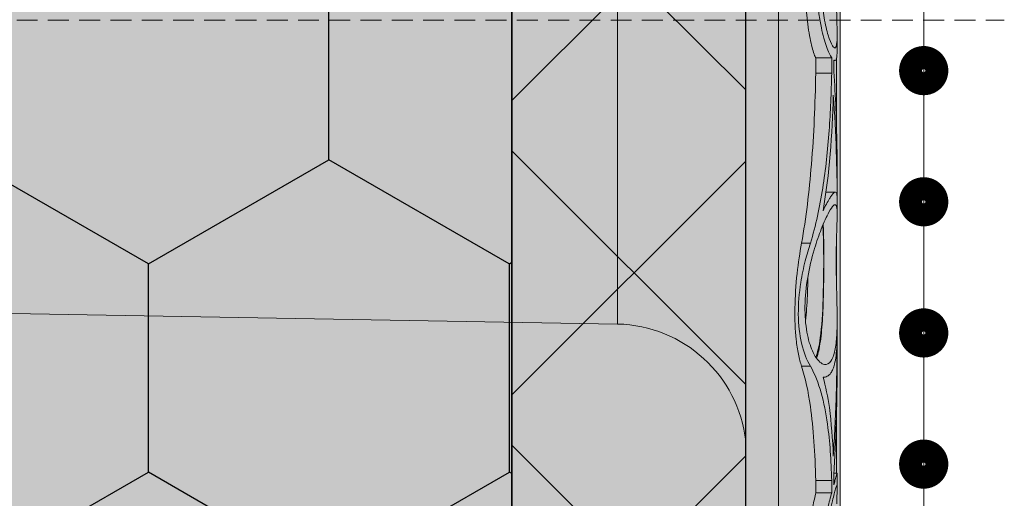
# Model space of a CAD drawing. Units: millimetres. Extents: x -301 to 4112, y -11579 to 1455.
# Drawn here: x 560 to 590, y 869 to 884 of the extents above; entities that cross this region are included whole.
import ezdxf

# ---------------------------------------------------------------- set-up
doc = ezdxf.new("R2010")
doc.units = ezdxf.units.MM
doc.header["$LTSCALE"] = 0.1
doc.linetypes.add('HIDDEN', pattern=[9.524999999999999, 6.35, -3.175])
doc.linetypes.add('OBERFLÄCHE', pattern=[25.5, 12, -3, 0.5, -3, 0.5, -3, 0.5, -3])
doc.layers.get('0').update_dxf_attribs({"linetype": 'CONTINUOUS'})
for name, color, linetype in [('Armierung', 6, 'CONTINUOUS'), ('DÄMMUNG', 1, 'CONTINUOUS'), ('SCHRAFFUR', 7, 'CONTINUOUS'), ('Sturzkasten Putzträger', 7, 'CONTINUOUS'), ('ZUSATZ', 1, 'OBERFLÄCHE')]:
    doc.layers.add(name, color=color, linetype=linetype)
doc.layers.add('E-Jot Dübel', color=8, linetype='CONTINUOUS', lineweight=18)

# ---------------------------------------------------------------- blocks, each defined once
blk = doc.blocks.new('*U30')
at = {"layer": 'Armierung', "const_width": 0.7}
for points in [[(403.6, -1.13686837721616e-13, 1), (404.4, -1.13686837721616e-13, 1)], [(407.6, -1.13686837721616e-13, 1), (408.4, -1.13686837721616e-13, 1)], [(411.6, -1.13686837721616e-13, 1), (412.4, -1.13686837721616e-13, 1)], [(415.6, -1.13686837721616e-13, 1), (416.4, -1.13686837721616e-13, 1)]]:
    blk.add_lwpolyline(points, format="xyb", close=True, dxfattribs=at)
at = {"layer": 'Armierung', "linetype": 'ByBlock', "lineweight": 0}
blk.add_lwpolyline([(5.551115123125783e-17, -1.137145932972317e-13), (672.6432532157448, -1.13686837721616e-13)], dxfattribs=at)
blk = doc.blocks.new('*U65')
at = {"layer": 'E-Jot Dübel', "true_color": 0xffffff}
h = blk.add_hatch(color=7, dxfattribs=at)
h.dxf.hatch_style = 1
edge = h.paths.add_edge_path()
edge.add_arc((-0.2880000000000333, 276.7930200628648), 0.2880000000000373, 306.5072097123164, 360.0000000000113)
edge.add_line((-2.853353182965254e-15, 276.7930200628649), (-7.099748146989106e-30, 300.0924169579685))
edge.add_line((-6.961311096048082e-30, 300.0924169579685), (2.853353182965241e-15, 323.3918138530722))
edge.add_arc((-0.2880000000003572, 323.3918138530719), 0.28800000000036, 4.523455546964681e-11, 47.62567758042963)
edge.add_line((-0.09389624400796205, 323.6045760017494), (-0.09389646175747805, 325.0877041554175))
edge.add_arc((-9.598085128826375, 325.0647272308334), 9.504216441048898, 0.1385155836255993, 16.3346411799034)
edge.add_arc((-8.012458226819671, 325.5294378197374), 7.851894255817784, 16.33464117990343, 21.18062321006543)
edge.add_arc((-1.34722464942774, 328.090429728618), 0.711900822402237, 22.80850678362995, 38.41105631116442)
edge.add_arc((-0.8801900362630866, 328.4607964296567), 0.1158363857967551, 38.39056631825417, 84.02640019718872)
edge.add_line((-0.8681349197341853, 328.576003818482), (-1.093983440873441, 328.576003818482))
edge.add_arc((-22.07865961236167, 323.4570814731366), 21.59999999999773, 13.708787208942, 16.94453433467091)
edge.add_arc((-1.875534976081384, 329.6124169579686), 0.4799999999999245, 16.94453433467309, 90.00000000000615)
edge.add_line((-1.875534976081436, 330.0924169579685), (-2.876584244403713, 330.0924169579685))
edge.add_line((-2.876584244403713, 330.0924169579685), (-2.876584244403714, 312.9318772474023))
edge.add_arc((-6.874621936859972, 313.3834103997668), 4.023454681984779, 271.29406197655663, 353.5563933542612, ccw=False)
edge.add_line((-6.783757354575072, 309.3609818788765), (-43.14791922107338, 308.7264439563566))
edge.add_arc((-43.11301440819904, 306.7267485660441), 1.999999999999738, 90.99999999999378, 119.9999999999988)
edge.add_line((-44.11301440819886, 308.4587993736127), (-50.56218992939409, 304.7353661503996))
edge.add_arc((-51.56218992939416, 306.4674169579684), 1.999999999999999, 270.0000000000018, 300.0000000000021, ccw=False)
edge.add_line((-51.56218992939409, 304.4674169579684), (-52.36507561236397, 304.4674169579685))
edge.add_line((-52.36507561236397, 304.4674169579685), (-135.3200000000001, 304.0524169579684))
edge.add_line((-135.3200000000001, 304.0524169579684), (-158.6479999999998, 304.0524169579684))
edge.add_line((-158.6479999999998, 304.0524169579684), (-159.8521566329385, 303.7699845695204))
edge.add_arc((-159.8959999999998, 303.956911718872), 0.1919999999999842, 181.0000000000043, 283.2000000000175, ccw=False)
edge.add_line((-160.0879707574699, 303.953560856836), (-160.0896962971336, 304.0524169579685))
edge.add_line((-160.0896962971336, 304.0524169579685), (-162.8719999999997, 304.0524169579684))
edge.add_line((-162.8719999999997, 304.0524169579684), (-164.0761566329385, 303.7699845695204))
edge.add_arc((-164.1199999999998, 303.956911718872), 0.1919999999999842, 181.0000000000043, 283.2000000000175, ccw=False)
edge.add_line((-164.3119707574698, 303.953560856836), (-164.3136962971336, 304.0524169579685))
edge.add_line((-164.3136962971336, 304.0524169579685), (-167.0959999999997, 304.0524169579684))
edge.add_line((-167.0959999999997, 304.0524169579684), (-168.3001566329384, 303.7699845695204))
edge.add_arc((-168.3439999999998, 303.956911718872), 0.1920000000000525, 181.0000000000209, 283.2000000000301, ccw=False)
edge.add_line((-168.5359707574698, 303.953560856836), (-168.537612512822, 304.0476169579684))
edge.add_line((-168.537612512822, 304.0476169579684), (-170.3119999999998, 304.0476169579684))
edge.add_line((-170.3119999999998, 304.0476169579684), (-170.3119999999998, 304.0524169579684))
edge.add_line((-170.3119999999998, 304.0524169579684), (-171.3199999999998, 304.0524169579684))
edge.add_line((-171.3199999999998, 304.0524169579684), (-172.5241566329386, 303.7699845695204))
edge.add_arc((-172.5679999999998, 303.956911718872), 0.1919999999999713, 181.0000000000045, 283.200000000001, ccw=False)
edge.add_line((-172.7599707574698, 303.953560856836), (-172.7616962971337, 304.0524169579685))
edge.add_line((-172.7616962971337, 304.0524169579685), (-175.5439999999998, 304.0524169579684))
edge.add_line((-175.5439999999998, 304.0524169579684), (-176.7481566329385, 303.7699845695204))
edge.add_arc((-176.7919999999998, 303.956911718872), 0.1920000000000331, 181.0000000000211, 283.2000000000054, ccw=False)
edge.add_line((-176.9839707574698, 303.953560856836), (-176.9856962971336, 304.0524169579685))
edge.add_line((-176.9856962971336, 304.0524169579685), (-179.7679999999997, 304.0524169579684))
edge.add_line((-179.7679999999997, 304.0524169579684), (-180.9721566329387, 303.7699845695204))
edge.add_arc((-181.0159999999999, 303.9569117188719), 0.1919999999999159, 180.9999999999876, 283.2000000000049, ccw=False)
edge.add_line((-181.2079707574699, 303.953560856836), (-181.2096962971335, 304.0524169579685))
edge.add_line((-181.2096962971335, 304.0524169579685), (-183.9919999999996, 304.0524169579684))
edge.add_line((-183.9919999999996, 304.0524169579684), (-185.1961566329386, 303.7699845695204))
edge.add_arc((-185.2399999999998, 303.956911718872), 0.1919999999999713, 181.0000000000045, 283.200000000001, ccw=False)
edge.add_line((-185.4319707574698, 303.953560856836), (-185.4336962971337, 304.0524169579685))
edge.add_line((-185.4336962971337, 304.0524169579685), (-188.2159999999998, 304.0524169579684))
edge.add_line((-188.2159999999998, 304.0524169579684), (-189.4201566329385, 303.7699845695204))
edge.add_arc((-189.4639999999998, 303.956911718872), 0.1919999999999842, 181.0000000000043, 283.2000000000175, ccw=False)
edge.add_line((-189.6559707574698, 303.953560856836), (-189.6576962971336, 304.0524169579685))
edge.add_line((-189.6576962971336, 304.0524169579685), (-192.4399999999997, 304.0524169579684))
edge.add_line((-192.4399999999997, 304.0524169579684), (-193.6441566329385, 303.7699845695204))
edge.add_arc((-193.6880000301673, 303.9569118474922), 0.1920001321106483, 187.329625430073, 283.1999999999954, ccw=False)
edge.add_line((-193.8784312542817, 303.9324169579684), (-194.3278441198094, 303.9324169579684))
edge.add_line((-194.3278441198094, 303.9324169579684), (-195.0799999999998, 303.4981606995464))
edge.add_line((-195.0799999999998, 303.4981606995464), (-195.3199999999998, 303.0824685057298))
edge.add_line((-195.3199999999998, 303.0824685057298), (-195.3199999999998, 302.9724169579681))
edge.add_line((-195.3199999999998, 302.9724169579681), (-196.0880000000001, 302.9724169579681))
edge.add_line((-196.0880000000001, 302.9724169579681), (-197.6058932768808, 302.4314489641478))
edge.add_line((-197.6058932768808, 302.4314489641478), (-198.4395101530716, 301.0524169579686))
edge.add_line((-198.4395101530716, 301.0524169579686), (-199.0160008184247, 301.0524169579686))
edge.add_arc((-199.0160008184247, 300.9084169579686), 0.1440000000000055, 90, 180)
edge.add_line((-199.1600008184247, 300.9084169579686), (-199.1600008184247, 299.2764169579683))
edge.add_arc((-199.0160008184247, 299.2764169579683), 0.1440000000000055, 180, 270)
edge.add_line((-199.0160008184247, 299.1324169579683), (-198.4395101530716, 299.1324169579683))
edge.add_line((-198.4395101530716, 299.1324169579683), (-197.6058932768808, 297.7533849517891))
edge.add_line((-197.6058932768808, 297.7533849517891), (-196.0880000000001, 297.2124169579688))
edge.add_line((-196.0880000000001, 297.2124169579688), (-195.3199999999998, 297.2124169579688))
edge.add_line((-195.3199999999998, 297.2124169579688), (-195.3199999999998, 297.1023654102071))
edge.add_line((-195.3199999999998, 297.1023654102071), (-195.0799999999998, 296.6866732163905))
edge.add_line((-195.0799999999998, 296.6866732163905), (-194.3278441198094, 296.2524169579685))
edge.add_line((-194.3278441198094, 296.2524169579685), (-193.8784312542817, 296.2524169579685))
edge.add_arc((-193.6880000301673, 296.2279220684447), 0.1920001321106719, 76.80000000000462, 172.670374569927, ccw=False)
edge.add_line((-193.6441566329385, 296.4148493464165), (-192.4399999999997, 296.1324169579685))
edge.add_line((-192.4399999999997, 296.1324169579685), (-189.6576962971336, 296.1324169579684))
edge.add_line((-189.6576962971336, 296.1324169579684), (-189.6559707574698, 296.2312730591009))
edge.add_arc((-189.4639999999998, 296.2279221970649), 0.19199999999999, 76.7999999999825, 178.9999999999957, ccw=False)
edge.add_line((-189.4201566329385, 296.4148493464165), (-188.2159999999998, 296.1324169579685))
edge.add_line((-188.2159999999998, 296.1324169579685), (-185.4336962971337, 296.1324169579684))
edge.add_line((-185.4336962971337, 296.1324169579684), (-185.4319707574698, 296.2312730591009))
edge.add_arc((-185.2399999999998, 296.2279221970649), 0.1919999999999332, 76.79999999999899, 178.9999999999955, ccw=False)
edge.add_line((-185.1961566329386, 296.4148493464165), (-183.9919999999996, 296.1324169579685))
edge.add_line((-183.9919999999996, 296.1324169579685), (-181.2096962971335, 296.1324169579684))
edge.add_line((-181.2096962971335, 296.1324169579684), (-181.2079707574699, 296.2312730591009))
edge.add_arc((-181.0159999999999, 296.227922197065), 0.1919999999999322, 76.79999999999512, 179.0000000000124, ccw=False)
edge.add_line((-180.9721566329387, 296.4148493464165), (-179.7679999999997, 296.1324169579685))
edge.add_line((-179.7679999999997, 296.1324169579685), (-176.9856962971336, 296.1324169579684))
edge.add_line((-176.9856962971336, 296.1324169579684), (-176.9839707574698, 296.2312730591009))
edge.add_arc((-176.7919999999998, 296.2279221970649), 0.1920000000000194, 76.79999999999461, 178.9999999999789, ccw=False)
edge.add_line((-176.7481566329385, 296.4148493464165), (-175.5439999999998, 296.1324169579685))
edge.add_line((-175.5439999999998, 296.1324169579685), (-172.7616962971337, 296.1324169579684))
edge.add_line((-172.7616962971337, 296.1324169579684), (-172.7599707574698, 296.2312730591009))
edge.add_arc((-172.5679999999998, 296.2279221970649), 0.1919999999999332, 76.79999999999899, 178.9999999999955, ccw=False)
edge.add_line((-172.5241566329386, 296.4148493464165), (-171.3199999999998, 296.1324169579685))
edge.add_line((-171.3199999999998, 296.1324169579685), (-170.3119999999998, 296.1324169579685))
edge.add_line((-170.3119999999998, 296.1324169579685), (-170.3119999999998, 296.1372169579685))
edge.add_line((-170.3119999999998, 296.1372169579685), (-168.537612512822, 296.1372169579685))
edge.add_line((-168.537612512822, 296.1372169579685), (-168.5359707574698, 296.2312730591009))
edge.add_arc((-168.3439999999998, 296.2279221970649), 0.1920000000000479, 76.79999999996988, 178.9999999999791, ccw=False)
edge.add_line((-168.3001566329384, 296.4148493464165), (-167.0959999999997, 296.1324169579685))
edge.add_line((-167.0959999999997, 296.1324169579685), (-164.3136962971336, 296.1324169579684))
edge.add_line((-164.3136962971336, 296.1324169579684), (-164.3119707574698, 296.2312730591009))
edge.add_arc((-164.1199999999998, 296.2279221970649), 0.19199999999999, 76.7999999999825, 178.9999999999957, ccw=False)
edge.add_line((-164.0761566329385, 296.4148493464165), (-162.8719999999997, 296.1324169579685))
edge.add_line((-162.8719999999997, 296.1324169579685), (-160.0896962971336, 296.1324169579684))
edge.add_line((-160.0896962971336, 296.1324169579684), (-160.0879707574699, 296.2312730591009))
edge.add_arc((-159.8959999999998, 296.2279221970649), 0.19199999999999, 76.7999999999825, 178.9999999999957, ccw=False)
edge.add_line((-159.8521566329385, 296.4148493464165), (-158.6479999999998, 296.1324169579685))
edge.add_line((-158.6479999999998, 296.1324169579685), (-135.3200000000001, 296.1324169579685))
edge.add_line((-135.3200000000001, 296.1324169579685), (-52.36507561236397, 295.7174169579685))
edge.add_line((-52.36507561236397, 295.7174169579685), (-51.56218992939409, 295.7174169579686))
edge.add_arc((-51.56218992939416, 293.7174169579686), 2, 59.9999999999979, 89.99999999999818, ccw=False)
edge.add_line((-50.56218992939409, 295.4494677655375), (-44.11301440819886, 291.7260345423243))
edge.add_arc((-43.11301440819904, 293.4580853498929), 1.999999999999734, 240.0000000000013, 269.0000000000062)
edge.add_line((-43.14791922107338, 291.4583899595804), (-6.783757354575073, 290.8238520370605))
edge.add_arc((-6.874621936859976, 286.8014235161702), 4.023454681984803, 6.4436066457387255, 88.70593802344342, ccw=False)
edge.add_line((-2.876584244403718, 287.2529566685348), (-2.87658424440372, 270.0924169579685))
edge.add_line((-2.87658424440372, 270.0924169579685), (-1.875534976081443, 270.0924169579685))
edge.add_arc((-1.875534976081392, 270.5724169579684), 0.4799999999999045, 269.9999999999938, 343.0554656653269)
edge.add_arc((-22.07865961223968, 276.7277524427665), 21.59999999987114, 343.0554656653209, 346.2912127910691)
edge.add_line((-1.093983440873448, 271.6088300974552), (-0.8681349197341922, 271.6088300974552))
edge.add_arc((-0.8869562837490496, 271.7411306510937), 0.1336326316303487, 278.0966919987948, 330.7099505025504)
edge.add_arc((-2.748196504925262, 272.7851849587584), 2.267704926159583, 330.7099505025718, 345.0131757695916)
edge.add_arc((-9.460511739480024, 275.109481390362), 9.3666236394531, 341.8953101784733, 359.9244447748782)
edge.add_line((-0.09389624400796799, 275.097129744942), (-0.1166619070260169, 276.5615308451979))
at = {"layer": 'SCHRAFFUR', "linetype": 'Continuous', "lineweight": 0}
h = blk.add_hatch(color=81, dxfattribs=at)
h.dxf.hatch_style = 1
h.paths.add_polyline_path([(-160.0000000000001, 399.9999999999999), (-160.0000000000001, 202), (-103.7499999999909, 202.0000000000002), (-103.7499999999909, 220.7499999999912), (-101.8749999999928, 220.7499999999912), (-101.8749999999928, 202.0000000000002), (-68.12500000000732, 202.0000000000002), (-68.12500000000686, 220.7499999999912), (-66.25000000000914, 220.7499999999912), (-66.25000000000914, 202.0000000000002), (-10.00000000000005, 202), (-10.00000000000006, 399.9999999999999)])
h = blk.add_hatch(color=252, dxfattribs=at)
h.dxf.hatch_style = 1
h.paths.add_polyline_path([(0, 400), (-10, 400), (-10, 0), (0, 0), (1.898202538678398e-14, 270.0924169579685), (-2.87658424440372, 270.0924169579685), (-2.876584244403713, 330.0924169579685), (-1.77635683940025e-15, 330.0924169579685)])
h = blk.add_hatch(dxfattribs=at)
h.set_pattern_fill('ANSI37', color=1, scale=2)
h.set_pattern_definition([(45, (-5, -39.90758304203155), (-4.490128060534576, 4.490128060534577), []), (135, (-5, -39.90758304203155), (-4.490128060534577, -4.490128060534576), [])])
h.paths.add_polyline_path([(0, 400), (-10, 400), (-10, 0), (0, 0), (1.898202538678398e-14, 270.0924169579685), (-2.87658424440372, 270.0924169579685), (-2.876584244403713, 330.0924169579685), (-1.77635683940025e-15, 330.0924169579685)])
at = {"layer": 'ZUSATZ', "linetype": 'Continuous'}
h = blk.add_hatch(dxfattribs=at)
h.set_pattern_fill('HONEY', color=256, scale=2, angle=30)
h.set_pattern_definition([(29.99999999999999, (-85.00000000000004, 361.9999999999999), (5.49926132604678, 9.524999979188383), [6.35, -12.7]), (150, (-85.00000000000004, 361.9999999999999), (-10.99852261604678, 2.081162175926465e-08), [6.35, -12.7]), (90, (-85.00000000000004, 361.9999999999999), (-5.499261289999998, 9.525), [-12.7, 6.35])])
h.paths.add_polyline_path([(-160.0000000000001, 399.9999999999999), (-160.0000000000001, 202), (-103.7499999999909, 202.0000000000002), (-103.7499999999909, 220.7499999999912), (-101.8749999999928, 220.7499999999912), (-101.8749999999928, 202.0000000000002), (-68.12500000000732, 202.0000000000002), (-68.12500000000686, 220.7499999999912), (-66.25000000000914, 220.7499999999912), (-66.25000000000914, 202.0000000000002), (-10.00000000000005, 202), (-10.00000000000006, 399.9999999999999)])
at = {"layer": 'DÄMMUNG'}
blk.add_lwpolyline([(-160.0000000000001, 399.9999999999999), (-160.0000000000001, 202), (-103.7499999999909, 202.0000000000002), (-103.7499999999909, 220.7499999999912), (-101.8749999999928, 220.7499999999912), (-101.8749999999928, 202.0000000000002), (-68.12500000000732, 202.0000000000002), (-68.12500000000686, 220.7499999999912), (-66.25000000000914, 220.7499999999912), (-66.25000000000914, 202.0000000000002), (-10.00000000000005, 202), (-10.00000000000006, 399.9999999999999)], close=True, dxfattribs=at)
at = {"layer": 'E-Jot Dübel'}
for p, q in [((-1.875534976081443, 270.0924169579685), (-1.875534976081436, 330.0924169579685)), ((2.664908845634839e-15, 321.8530490642236), (-2.642742807877316e-15, 278.5127842857785)), ((-2.876584244403718, 287.2529566685348), (-2.876584244403714, 312.9318772474023)), ((-6.783757354575072, 309.3609818788765), (-6.783757354575074, 290.8238520370605)), ((-0.09389624400796504, 299.1842596076737), (-0.09389624400796498, 299.6460107164143)), ((-0.7438244213977897, 298.9408122521349), (-0.2577095489468776, 298.9408122469789)), ((-0.1657245297806186, 298.8593210359723), (-0.1931740623218731, 298.8593210359723)), ((-0.1166619070260144, 296.9769104205507), (-0.1166619070260141, 298.9180946619993)), ((-0.2586330069815406, 298.4724086636983), (-0.7445924297527429, 298.4724086636983)), ((-0.09389624400796559, 294.6502226760337), (-0.09389624400796548, 295.6018941578598)), ((-0.1486077711787181, 294.8468890977769), (-0.4326255291863397, 294.8468890977769)), ((-0.09389624400796565, 294.1529224953351), (-0.09389624400796559, 294.6332109610512)), ((-0.9087447642954212, 293.290061505409), (-1.176299427931668, 293.290061505409)), ((-0.1166619070260149, 292.2300021747484), (-0.1166619070260148, 293.25598818108)), ((-0.0938962440079661, 290.512631323545), (-0.09389624400796603, 290.9700991498168)), ((-0.09389624400796621, 289.6072921974613), (-0.0938962440079661, 290.4965331791513)), ((-0.9087447642954216, 289.5388383771037), (-1.176299427931782, 289.5388383771037)), ((-0.4947319203325846, 289.2034130940644), (-0.522461479093296, 289.2034130940644)), ((-0.1166619070260157, 286.2789000991184), (-0.1166619070260155, 287.9834807237165)), ((-0.09523706537300028, 286.2789000991185), (-0.1907506107453417, 286.2789000991185)), ((-0.09389624400796667, 285.823990980413), (-0.09389624400796662, 286.270099658608)), ((-0.7445924297527443, 286.0501326455741), (-0.2586330069815421, 286.0501326455741)), ((-0.2577678861033537, 285.6799681158095), (-0.7438729680403657, 285.6799681158095))]:
    blk.add_line(p, q, dxfattribs=at)
at = {"layer": 'E-Jot Dübel', "color": 6, "linetype": 'HIDDEN'}
blk.add_line((-204.1600008184247, 300.0924169579685), (5.000000000000114, 300.0924169579685), dxfattribs=at)
at = {"layer": 'E-Jot Dübel'}
for points in [[(-2.853353182965254e-15, 276.7930200628649), (-6.961311096048082e-30, 300.0924169579685), (-6.961311096048082e-30, 300.0924169579685, 0.09881720237549195), (-6.961311096048082e-30, 300.0924169579685, 0.02928673393745605), (-6.961311096048082e-30, 300.0924169579685, 15.24226378000219), (-6.961311096048082e-30, 300.0924169579685, 0.02390433311575934), (-6.961311096048082e-30, 300.0924169579685), (-6.961311096048082e-30, 300.0924169579685), (-6.961311096048082e-30, 300.0924169579685, 0.09267114056240215), (-6.961311096048082e-30, 300.0924169579685, 10.7878729941385), (-6.961311096048082e-30, 300.0924169579685, -0.007147653284058504), (-6.961311096048082e-30, 300.0924169579685, 0.2048581141697492), (-6.961311096048082e-30, 300.0924169579685), (-6.961311096048082e-30, 300.0924169579685), (-6.961311096048082e-30, 300.0924169579685), (-6.961311096048082e-30, 300.0924169579685), (2.853353182965241e-15, 323.3918138530722, 0.2108500704133693)], [(-43.14791922107338, 291.4583899595804), (-6.783757354575074, 290.8238520370605, -0.3751898836645372), (-2.876584244403718, 287.2529566685348), (-2.87658424440372, 270.0924169579685)]]:
    blk.add_lwpolyline(points, format="xyb", dxfattribs=at)
for points, knots in [([(-0.7438245530119049, 298.9408122410296), (-0.7453350840836493, 298.9435422650001), (-0.7468489858242721, 298.9463398087721), (-0.7896447452761778, 299.0271550395736), (-0.8328473940757705, 299.1540336796629), (-0.91600646178415, 299.4988178682967), (-0.9549770316846207, 299.7171361654262), (-1.01458230588662, 300.2019904264086), (-1.035468256131253, 300.4608882363314), (-1.045637829062912, 300.7298241331715)], [-0.268132090671639, -0.268132090671639, -0.268132090671639, -0.268132090671639, -0.2649546742682582, -0.2649546742682582, -0.1785012042580943, -0.1785012042580943, -0.0887153576216886, -0.0887153576216886, -0.003726270974975433, -0.003726270974975433, -0.003726270974975433, -0.003726270974975433]), ([(-0.2577095489468776, 298.9408122469789), (-0.3054669466276893, 299.0126430229224), (-0.3607770768179536, 299.1301958291767), (-0.4716651422999121, 299.4417480961917), (-0.5265343791307943, 299.6332356795268), (-0.6018630187669487, 299.9877954632539), (-0.6272326764077434, 300.1325334477461), (-0.6669636709251563, 300.4282392770406), (-0.6817125052458549, 300.5774235240218), (-0.6909904800988896, 300.7298241331715)], [4.128304066121054e-06, 4.128304066121054e-06, 4.128304066121054e-06, 4.128304066121054e-06, 0.0840232880034354, 0.0840232880034354, 0.1670146394756619, 0.1670146394756619, 0.2180290547515762, 0.2180290547515762, 0.2662239967073562, 0.2662239967073562, 0.2662239967073562, 0.2662239967073562]), ([(-0.5576268386095079, 300.7827917195181), (-0.5458454613445837, 300.5636369660944), (-0.5218348828567514, 300.3531328714452), (-0.4550264294556428, 299.955842407431), (-0.4118099620835665, 299.7756974138979), (-0.3222171127559932, 299.4845148584267), (-0.2766038527569209, 299.3758860721084), (-0.2193942478731971, 299.2832625139485), (-0.2031816999682406, 299.2636752706744), (-0.1800520753741922, 299.2468072277733), (-0.1721307549682934, 299.2435893513552), (-0.1585270889203231, 299.243123558858), (-0.1526945086253592, 299.2450363431504), (-0.1409199381115515, 299.2538371817824), (-0.1351468687031457, 299.2615308864536), (-0.1209761348021631, 299.2905883900383), (-0.1138123355655126, 299.3177741910683), (-0.09760456182027619, 299.4237821258823), (-0.093687946889304, 299.5261700141647), (-0.09411283206247849, 299.7810817780604), (-0.09800584921606516, 299.9294982371136), (-0.1052996636766465, 300.2086798600649), (-0.1084235941717679, 300.3290350232155), (-0.113172998985533, 300.5706953126307), (-0.1148754226134087, 300.6906178474438), (-0.1156477926541583, 300.8124195414359)], [0.003072142006097762, 0.003072142006097762, 0.003072142006097762, 0.003072142006097762, 0.07238587437050126, 0.07238587437050126, 0.1466515178149826, 0.1466515178149826, 0.221349063572526, 0.221349063572526, 0.2539401407362414, 0.2539401407362414, 0.272644333897637, 0.272644333897637, 0.2884811170826616, 0.2884811170826616, 0.3070904661383537, 0.3070904661383537, 0.3393879103230944, 0.3393879103230944, 0.4029871881284827, 0.4029871881284827, 0.4639116682807504, 0.4639116682807504, 0.5053290103956525, 0.5053290103956525, 0.5436639872748467, 0.5436639872748467, 0.5436639872748467, 0.5436639872748467]), ([(-0.09392012927389726, 299.1842572068431), (-0.09393119491653591, 299.1073452172682), (-0.09651380028151392, 299.0430742585958), (-0.1075876050448416, 298.9499729931142), (-0.1150163100878673, 298.9174334954614), (-0.1325385426622462, 298.8783564198155), (-0.1415025586348976, 298.8674546455549), (-0.1626560066207504, 298.8572911691245), (-0.1749263552484309, 298.8585109608114), (-0.1900898553830076, 298.8668823044388), (-0.1916164372624964, 298.8677930981125), (-0.1931591330229595, 298.8687806720971)], [0.2030447418287974, 0.2030447418287974, 0.2030447418287974, 0.2030447418287974, 0.2488974599984642, 0.2488974599984642, 0.2874856828721158, 0.2874856828721158, 0.3166067261292951, 0.3166067261292951, 0.3468548537925478, 0.3468548537925478, 0.3502007096092363, 0.3502007096092363, 0.3502007096092363, 0.3502007096092363]), ([(-0.7445924297527429, 298.4724086636983), (-0.7444299224695217, 298.5748567274867), (-0.7442637703696848, 298.6773349129339), (-0.7440051258603263, 298.8334899170948), (-0.7439152699911348, 298.8871483577211), (-0.7438244213977897, 298.9408122521349)], [-0.06410843269703698, -0.06410843269703698, -0.06410843269703698, -0.06410843269703698, -0.03205232741609431, -0.03205232741609431, -0.01527346467623732, -0.01527346467623732, -0.01527346467623732, -0.01527346467623732]), ([(-0.2586330069815406, 298.4724086636983), (-0.2584840582416065, 298.5504476186132), (-0.258332615259974, 298.628504176932), (-0.2580247837112212, 298.7846411406326), (-0.2578683971553348, 298.8627207328546), (-0.25770954893585, 298.9408122524122)], [0, 0, 0, 0, 0.024418483551832, 0.024418483551832, 0.04883493499234848, 0.04883493499234848, 0.04883493499234848, 0.04883493499234848]), ([(-0.1931591330225048, 298.8687806723729), (-0.193250399199883, 298.810988180438), (-0.1933406011388571, 298.7532029265391), (-0.1935188705837165, 298.6376449678256), (-0.1936069374203273, 298.5798726028619), (-0.1936939274256703, 298.5221098476177)], [0, 0, 0, 0, 0.01807170311043783, 0.01807170311043783, 0.03614464450177782, 0.03614464450177782, 0.03614464450177782, 0.03614464450177782]), ([(-0.1936939274256703, 298.5221098476177), (-0.1428114048574119, 297.7586938824791), (-0.1116568368548773, 297.0123655754102), (-0.09579218310659648, 296.055631761524), (-0.0938951963340747, 295.8276717619291), (-0.09389454547806564, 295.6018944442278)], [4.885175707860525e-07, 4.885175707860525e-07, 4.885175707860525e-07, 4.885175707860525e-07, 0.2685141575639944, 0.2685141575639944, 0.353531050652417, 0.353531050652417, 0.353531050652417, 0.353531050652417]), ([(-1.176299427931668, 293.2900615054089), (-1.039591822537887, 294.060147045017), (-0.9442900126383627, 294.8641161537439), (-0.8031593328397553, 296.600058055989), (-0.7628583268307242, 297.5324185102688), (-0.7445924297527429, 298.4724086636983)], [-0.5626732044578788, -0.5626732044578788, -0.5626732044578788, -0.5626732044578788, -0.2943704534108092, -0.2943704534108092, 0, 0, 0, 0]), ([(-0.9087447642954212, 293.290061505409), (-0.7443282077671264, 293.8284428436741), (-0.6233273596800479, 294.3904257944633), (-0.4421470479159103, 295.5412246667387), (-0.3813045900894854, 296.1272854882131), (-0.2969927656516805, 297.2990184643568), (-0.2723761338985471, 297.8846330804342), (-0.2586330069815406, 298.4724086636983)], [2.795122968101438e-05, 2.795122968101438e-05, 2.795122968101438e-05, 2.795122968101438e-05, 0.1920985363408547, 0.1920985363408547, 0.3812067433728681, 0.3812067433728681, 0.5648178237949065, 0.5648178237949065, 0.5648178237949065, 0.5648178237949065]), ([(-0.09389985222117114, 294.6332109610715), (-0.09369801513071313, 295.1088786420628), (-0.1019597246976224, 295.594637822729), (-0.1380955944210886, 296.6483244625014), (-0.1683247765375885, 297.218279760388), (-0.2099868803260281, 297.7984885322444)], [0.0006386903493913759, 0.0006386903493913759, 0.0006386903493913759, 0.0006386903493913759, 0.1836247969454225, 0.1836247969454225, 0.3900448105619049, 0.3900448105619049, 0.3900448105619049, 0.3900448105619049]), ([(-0.5229785886472207, 294.2733188475322), (-0.4503858899169024, 294.4273794503378), (-0.3832214194331989, 294.5543016264658), (-0.3040008877272846, 294.6844544176785), (-0.2839528134617246, 294.7151075043928), (-0.2534645878114368, 294.7577287009051), (-0.2421883502422595, 294.7724252636123), (-0.2216553164763588, 294.7969961362022), (-0.2123172590214615, 294.8071415489235), (-0.1920638129664673, 294.8266034612103), (-0.1815341930654319, 294.8347366223916), (-0.152037453606568, 294.8507495968718), (-0.1362233794055789, 294.848971887979), (-0.1090206985995798, 294.8159475337024), (-0.1001349727682743, 294.7769694909095), (-0.09463937066232186, 294.693147516452), (-0.09389635205423086, 294.6648722821035), (-0.0938962522358231, 294.6332109622638)], [7.482512685136604e-06, 7.482512685136604e-06, 7.482512685136604e-06, 7.482512685136604e-06, 0.0828390366693963, 0.0828390366693963, 0.1133986361972563, 0.1133986361972563, 0.1328662287461013, 0.1328662287461013, 0.1508713026066643, 0.1508713026066643, 0.174303656365271, 0.174303656365271, 0.2228556751621683, 0.2228556751621683, 0.2845974363122958, 0.2845974363122958, 0.3105431831779085, 0.3105431831779085, 0.3105431831779085, 0.3105431831779085]), ([(-0.7821653605761879, 289.8741481507918), (-0.7747847527058424, 289.8611325480405), (-0.7673366540076371, 289.8485349447228), (-0.6691342168919631, 289.6892600382168), (-0.5710418832569544, 289.6052937471803), (-0.4081584595699054, 289.5776381741776), (-0.3412492537314633, 289.6098434899641), (-0.2387822238737284, 289.7516622002234), (-0.2003921664303347, 289.8466263957021), (-0.1413745636599527, 290.0956208509861), (-0.1213498945763843, 290.2483082526201), (-0.09807521889854459, 290.5895206096883), (-0.09389624400796606, 290.772919966608), (-0.09389624400796603, 290.9700991498168), (-0.093896244007966, 291.261032077321), (-0.1026976107681331, 291.5768217836869), (-0.1169072648327766, 292.2061608470537), (-0.1219825921793936, 292.5134955702603), (-0.1209664508922978, 293.1130998247361), (-0.1141882807943383, 293.39714105472), (-0.09925142379359007, 293.8800300951254), (-0.0917529180271693, 294.0755599399508), (-0.09667113768785, 294.330884518057), (-0.1059124085107903, 294.4069476497418), (-0.1443561099118831, 294.4715280800577), (-0.1705141350222455, 294.4698112537686), (-0.2430989307957823, 294.4024048269184), (-0.2902381692787238, 294.3329074634974), (-0.4144761631270065, 294.1047840765215), (-0.495279869140746, 293.9291693610871), (-0.6473783713678366, 293.5405221215421), (-0.7172010407197157, 293.3410360347655), (-0.7821653605761876, 293.1236879620595)], [1.203341260667447, 1.203341260667447, 1.203341260667447, 1.203341260667447, 1.212296819507498, 1.212296819507498, 1.320505572829385, 1.320505572829385, 1.407607210831508, 1.407607210831508, 1.480119062535321, 1.480119062535321, 1.553286915292884, 1.553286915292884, 1.621638735886945, 1.621638735886945, 1.621638735886945, 1.722490128726977, 1.722490128726977, 1.818550382382703, 1.818550382382703, 1.920089487402199, 1.920089487402199, 2.020061920031445, 2.020061920031445, 2.102009142442542, 2.102009142442542, 2.17319095643565, 2.17319095643565, 2.249200609381896, 2.249200609381896, 2.345398251156114, 2.345398251156114, 2.424269560965558, 2.424269560965558, 2.424269560965558, 2.424269560965558]), ([(-0.7466408322167138, 289.8157645202398), (-0.6904172899302251, 289.9445225417036), (-0.6422928330923708, 290.1452367444131), (-0.5613188807127483, 290.7328835638488), (-0.5348698775416107, 291.1532245962188), (-0.5024007683647379, 292.1485194406529), (-0.4998013070782017, 292.7348141634315), (-0.5108239618845126, 293.454306683939), (-0.5174182104161681, 293.6656198235087), (-0.5289983114718105, 293.8386723894485)], [0.3201241157230713, 0.3201241157230713, 0.3201241157230713, 0.3201241157230713, 0.408081869915728, 0.408081869915728, 0.5195676209657757, 0.5195676209657757, 0.6586033194137029, 0.6586033194137029, 0.7276613630320455, 0.7276613630320455, 0.7276613630320455, 0.7276613630320455]), ([(-0.7227723596503223, 289.780282874783), (-0.7097212293871292, 289.8138095829315), (-0.6971734188643962, 289.8515962024505), (-0.6438003353222269, 290.038616697906), (-0.6099821859187399, 290.2308838072665), (-0.5580791374710554, 290.6861296634013), (-0.5399816178022558, 290.9430135982096), (-0.5137401541693417, 291.5137953891573), (-0.5063377630001479, 291.82463435439), (-0.4979940255194615, 292.4542389380898), (-0.4971519811755352, 292.7669116781754), (-0.5011083618627489, 293.345022695715), (-0.5059432533395246, 293.6048472673959), (-0.516803117360383, 293.8355905874632), (-0.5175363076551783, 293.8503856328574), (-0.5182964109914118, 293.8649432688269)], [0.4282029710211597, 0.4282029710211597, 0.4282029710211597, 0.4282029710211597, 0.4554714874044463, 0.4554714874044463, 0.5497441575749151, 0.5497441575749151, 0.6415514795074442, 0.6415514795074442, 0.7388577213656776, 0.7388577213656776, 0.8384833310167723, 0.8384833310167723, 0.9381733196228486, 0.9381733196228486, 0.9451189432305105, 0.9451189432305105, 0.9451189432305105, 0.9451189432305105]), ([(-1.176299427931669, 289.5388383771036), (-1.212323808275416, 289.6399599438516), (-1.245313958473731, 289.7624379356964), (-1.300667645404816, 290.0384543565302), (-1.323330821679293, 290.1891586959038), (-1.371073432927348, 290.641390990747), (-1.384702124208503, 290.9666099539372), (-1.374774371800755, 291.657495073737), (-1.35155378717002, 292.014708252482), (-1.277945169991768, 292.6893533437611), (-1.230642702131605, 293.0017038138322), (-1.176299427931668, 293.290061505409)], [-0.4673436906258488, -0.4673436906258488, -0.4673436906258488, -0.4673436906258488, -0.3995643818812654, -0.3995643818812654, -0.3354013289273935, -0.3354013289273935, -0.2234920932064652, -0.2234920932064652, -0.1121829113280649, -0.1121829113280649, -0.009819702811223414, -0.009819702811223414, -0.009819702811223414, -0.009819702811223414]), ([(-0.9087447642954216, 289.5388383771037), (-1.014705279026772, 289.7117361849823), (-1.11025282805622, 289.9477262653372), (-1.237418948897244, 290.4990177126105), (-1.272655160298997, 290.7982939656729), (-1.278953529731895, 291.4375953521654), (-1.252111930740854, 291.7649482160263), (-1.164973129594615, 292.3158349845873), (-1.118608040749224, 292.536195184579), (-1.017429227012941, 292.9369554526928), (-0.9644668025019891, 293.1181872262619), (-0.9087447642954212, 293.290061505409)], [6.662119161319361e-06, 6.662119161319361e-06, 6.662119161319361e-06, 6.662119161319361e-06, 0.1189671775704546, 0.1189671775704546, 0.226307417709578, 0.226307417709578, 0.3298984382732195, 0.3298984382732195, 0.4007389622959667, 0.4007389622959667, 0.4633355615023912, 0.4633355615023912, 0.4633355615023912, 0.4633355615023912]), ([(-0.8230909340817343, 292.9819125788775), (-0.8969537848155378, 292.7166521651332), (-0.961314883413821, 292.4306535706975), (-1.051124775285076, 291.8404571067894), (-1.074994153475133, 291.5432773010405), (-1.071430407886852, 290.9787794731365), (-1.044896710464174, 290.7202549883631), (-0.9541136437854915, 290.2777779994555), (-0.8928283663302649, 290.0953774041557), (-0.8230909340817346, 289.9521114538856)], [0.007145850132196967, 0.007145850132196967, 0.007145850132196967, 0.007145850132196967, 0.1002637283073254, 0.1002637283073254, 0.1939642629389101, 0.1939642629389101, 0.2861564561661138, 0.2861564561661138, 0.3740041713652859, 0.3740041713652859, 0.3740041713652859, 0.3740041713652859]), ([(-0.9846738707607311, 292.2650231232298), (-0.987089325189687, 292.0748096292915), (-0.9918858056806822, 291.8809365970007), (-1.010705476294562, 291.4143807182633), (-1.029308861226469, 291.1482860786828), (-1.058633665434969, 290.9213161918013)], [-0.5795933213256768, -0.5795933213256768, -0.5795933213256768, -0.5795933213256768, -0.5195676209657757, -0.5195676209657757, -0.4310865016303056, -0.4310865016303056, -0.4310865016303056, -0.4310865016303056]), ([(-0.09389638060747647, 290.512631308911), (-0.09390243093378224, 290.2665803736956), (-0.1032673475405103, 290.0466715181731), (-0.1387495297393583, 289.7646728342825), (-0.154343836101249, 289.6786112244246), (-0.1880340644278262, 289.5464118899191), (-0.2043706551518212, 289.4958978241374), (-0.2415257518661078, 289.4052688682468), (-0.2624096100711326, 289.3656126253526), (-0.3179902115758764, 289.2844459005605), (-0.3546125516514862, 289.2499249263911), (-0.4345263939732162, 289.2073005587983), (-0.4777392369163649, 289.1995511697848), (-0.5229785886472214, 289.2051928859823)], [0.001352869143521013, 0.001352869143521013, 0.001352869143521013, 0.001352869143521013, 0.09245558864819489, 0.09245558864819489, 0.1391368418860307, 0.1391368418860307, 0.1736653520757017, 0.1736653520757017, 0.2091803545074401, 0.2091803545074401, 0.2602646047807945, 0.2602646047807945, 0.3118792584196891, 0.3118792584196891, 0.3118792584196891, 0.3118792584196891]), ([(-0.2099868803260295, 286.7903490717374), (-0.171913664767773, 287.3885312035378), (-0.1433878744747986, 287.9892822288895), (-0.1036961683815902, 289.231116759007), (-0.09372849338740377, 289.8718164907878), (-0.09389837725518764, 290.5126313235439)], [8.998687545931305e-08, 8.998687545931305e-08, 8.998687545931305e-08, 8.998687545931305e-08, 0.1886344182705018, 0.1886344182705018, 0.3888942302797094, 0.3888942302797094, 0.3888942302797094, 0.3888942302797094]), ([(-0.8230909340818483, 289.9521114538858), (-0.8160798653115092, 289.9392042068752), (-0.8091510730067751, 289.9262268760207), (-0.7955111498561122, 289.9002376960602), (-0.7887988551866568, 289.8872272521759), (-0.7821653605761879, 289.8741481507915)], [0, 0, 0, 0, 0.00845262865050589, 0.00845262865050589, 0.01683681797775941, 0.01683681797775941, 0.01683681797775941, 0.01683681797775941]), ([(-0.7445924297527443, 286.0501326455741), (-0.7653262916941247, 286.8843823323327), (-0.8141400798559759, 287.6427065636403), (-0.9734550815977641, 288.7645961670613), (-1.059850485010544, 289.1755153694523), (-1.176299427931782, 289.5388383771037)], [-0.5622885670169793, -0.5622885670169793, -0.5622885670169793, -0.5622885670169793, -0.2284084432441756, -0.2284084432441756, 0, 0, 0, 0]), ([(-0.2586330069815421, 286.0501326455741), (-0.2771107884009342, 286.6680200767403), (-0.3147121133719126, 287.2452367796467), (-0.4825146404162993, 288.4523879513105), (-0.6362892453835243, 289.0446971188603), (-0.9087447642954216, 289.5388383771037)], [4.48458596464171e-05, 4.48458596464171e-05, 4.48458596464171e-05, 4.48458596464171e-05, 0.2475494279830295, 0.2475494279830295, 0.5675768612979027, 0.5675768612979027, 0.5675768612979027, 0.5675768612979027]), ([(-0.09389612879761118, 289.6072921981439), (-0.09389619627188624, 289.5313972773098), (-0.09404401832364459, 289.4555041311267), (-0.09845613249569996, 288.3245433808887), (-0.1311889836821381, 287.2727326053005), (-0.1936939274256718, 286.2293900785019)], [0.2369618889391723, 0.2369618889391723, 0.2369618889391723, 0.2369618889391723, 0.2606889043000922, 0.2606889043000922, 0.5905589538058893, 0.5905589538058893, 0.5905589538058893, 0.5905589538058893]), ([(-0.5229785886472214, 289.2051928859823), (-0.4390490730347679, 288.9165295367438), (-0.3775462204681631, 288.6051339420976), (-0.267236001113021, 287.8160536661773), (-0.2314285230452258, 287.3197906486122), (-0.2099868803260295, 286.7903490717374)], [4.013123263848665e-06, 4.013123263848665e-06, 4.013123263848665e-06, 4.013123263848665e-06, 0.1596331260653484, 0.1596331260653484, 0.3791051288518051, 0.3791051288518051, 0.3791051288518051, 0.3791051288518051]), ([(-0.1936939274256718, 286.229390078502), (-0.1936017669705751, 286.1776085430196), (-0.1935083978879692, 286.1259459887495), (-0.1933192628675914, 286.0228643579686), (-0.1932234977141451, 285.9714456043636), (-0.1931265389162053, 285.9201481891545)], [0, 0, 0, 0, 0.01914714797124519, 0.01914714797124519, 0.038293004628886, 0.038293004628886, 0.038293004628886, 0.038293004628886]), ([(-0.1931265389162053, 285.9201481891546), (-0.1881722830027019, 285.938697512804), (-0.1834000867287404, 285.956610147639), (-0.1648080237024505, 286.026570350808), (-0.1525891815169888, 286.0729928999243), (-0.1275121511500873, 286.168638326715), (-0.1165259190332807, 286.2109524663588), (-0.09804871695803455, 286.2780710332344), (-0.093951587629478, 286.2884811851002), (-0.09392253584349133, 286.2701015586402)], [0.02117468923773066, 0.02117468923773066, 0.02117468923773066, 0.02117468923773066, 0.03181994942326369, 0.03181994942326369, 0.06432909729760813, 0.06432909729760813, 0.1100901078749457, 0.1100901078749457, 0.1742316379278901, 0.1742316379278901, 0.1742316379278901, 0.1742316379278901]), ([(-0.7438729680403657, 285.6799681158095), (-0.7439965809008999, 285.7413190241109), (-0.7441183449496993, 285.8028415418358), (-0.7443581714049987, 285.9262313842729), (-0.7444762324156518, 285.9880981718345), (-0.7445924297527443, 286.0501326455741)], [-0.04584021263824771, -0.04584021263824771, -0.04584021263824771, -0.04584021263824771, -0.02292102849391133, -0.02292102849391133, 0, 0, 0, 0]), ([(-0.1009678541698822, 285.3360402644242), (-0.1006860393600864, 285.3817344007687), (-0.1002724155749792, 285.4251989622795), (-0.09787205358509432, 285.6191124374284), (-0.09447859666704693, 285.7351489832465), (-0.09344287934811919, 285.8797412880099), (-0.09602625462059851, 285.9075312057554), (-0.1138414283825586, 285.8775510273798), (-0.1246051402621351, 285.844849023845), (-0.1511395326673454, 285.7532133505356), (-0.1649147026658983, 285.7030780082291), (-0.1973063439215839, 285.5825427028792), (-0.2158561745822016, 285.5123759516737), (-0.2629312216680564, 285.3318225432292), (-0.2926095536328167, 285.2164056173332), (-0.3746403120784426, 284.8876689313196), (-0.4292286120412446, 284.6600198159215), (-0.5252595053556226, 284.2066948152505), (-0.5667687324481696, 283.9857823005318), (-0.624383761874926, 283.5907170982678), (-0.6431905460691516, 283.4179015341526), (-0.6526533766367514, 283.2570199808686)], [0.193802201004152, 0.193802201004152, 0.193802201004152, 0.193802201004152, 0.2135259117649135, 0.2135259117649135, 0.287022311628148, 0.287022311628148, 0.3599601820719125, 0.3599601820719125, 0.4091605014559799, 0.4091605014559799, 0.4461655582914076, 0.4461655582914076, 0.4833966324275801, 0.4833966324275801, 0.5315462858369545, 0.5315462858369545, 0.608972505091297, 0.608972505091297, 0.6785533582024816, 0.6785533582024816, 0.7360631437932477, 0.7360631437932477, 0.7360631437932477, 0.7360631437932477]), ([(-0.2577678861033537, 285.6799681158095), (-0.2579164262950844, 285.7413188782178), (-0.2580627956543839, 285.8028412502856), (-0.2583511793828865, 285.9262310911523), (-0.2584931920606567, 285.9880980243398), (-0.2586330069815421, 286.0501326455741)], [0, 0, 0, 0, 0.02291914409505056, 0.02291914409505056, 0.04584023996671387, 0.04584023996671387, 0.04584023996671387, 0.04584023996671387]), ([(-1.112168329931935, 283.0737965633195), (-1.109920848693152, 283.1305287904083), (-1.107026395936261, 283.188623446324), (-1.095483927132252, 283.382897940896), (-1.084250434988691, 283.5232470736517), (-1.045161464464515, 283.9233163781271), (-1.01150746380961, 284.186551295484), (-0.9295906806604554, 284.7326556552528), (-0.8808939960250673, 285.0089866301324), (-0.8021995906807451, 285.411452951936), (-0.7722748979523448, 285.5537758496342), (-0.7438729680403657, 285.6799681158095)], [-0.2987680816012443, -0.2987680816012443, -0.2987680816012443, -0.2987680816012443, -0.2785446149142204, -0.2785446149142204, -0.2325005790606824, -0.2325005790606824, -0.1502114822655123, -0.1502114822655123, -0.05785105212928081, -0.05785105212928081, 0, 0, 0, 0]), ([(-0.8000703744918404, 283.0737965633195), (-0.7890489533414232, 283.2405615614273), (-0.7687576025076643, 283.4180849688796), (-0.6981991124431508, 283.8842635178713), (-0.6387221251370667, 284.1750897483869), (-0.511847625174939, 284.7225879884624), (-0.446036430880783, 284.9773408808319), (-0.3386501050964643, 285.3817804869464), (-0.2955031199622926, 285.5404435827947), (-0.2577678861033537, 285.6799681158095)], [0.02444743991745362, 0.02444743991745362, 0.02444743991745362, 0.02444743991745362, 0.08418411062082405, 0.08418411062082405, 0.1758968078188099, 0.1758968078188099, 0.2619585841006474, 0.2619585841006474, 0.3262102227215221, 0.3262102227215221, 0.3262102227215221, 0.3262102227215221])]:
    blk.add_open_spline(points, degree=3, knots=knots, dxfattribs=at)
for points in [[(-0.2099868803260281, 297.7984885322444), (-0.2471425894358394, 296.5859688812673), (-0.3240409209500973, 295.3963110591351), (-0.5229785886472207, 294.2733188475322)], [(-0.7821653605286665, 293.123687962229), (-0.7954866431670107, 293.0762390073007), (-0.8091254166803319, 293.0289794836235), (-0.8230909341319839, 292.9819125787082)]]:
    blk.add_open_spline(points, degree=3, dxfattribs=at)
at = {"layer": 'Sturzkasten Putzträger', "color": 7, "linetype": 'Continuous'}
blk.add_lwpolyline([(0, 400), (-10, 400), (-10, 0), (0, 0), (1.898202538678398e-14, 270.0924169579685), (-2.87658424440372, 270.0924169579685), (-2.876584244403713, 330.0924169579685), (-1.77635683940025e-15, 330.0924169579685)], close=True, dxfattribs=at)

msp = doc.modelspace()

# ---------------------------------------------------------------- block references
at = {"color": 7, "linetype": 'Continuous', "lineweight": 0}
msp.add_blockref('*U65', (584.9996526124867, 583.6988447610826), dxfattribs=at)
at = {"layer": 'Armierung', "xscale": -1, "rotation": 90}
msp.add_blockref('*U30', (587.5436576094016, 1286.2501606551), dxfattribs=at)

doc.saveas('drawing.dxf')
